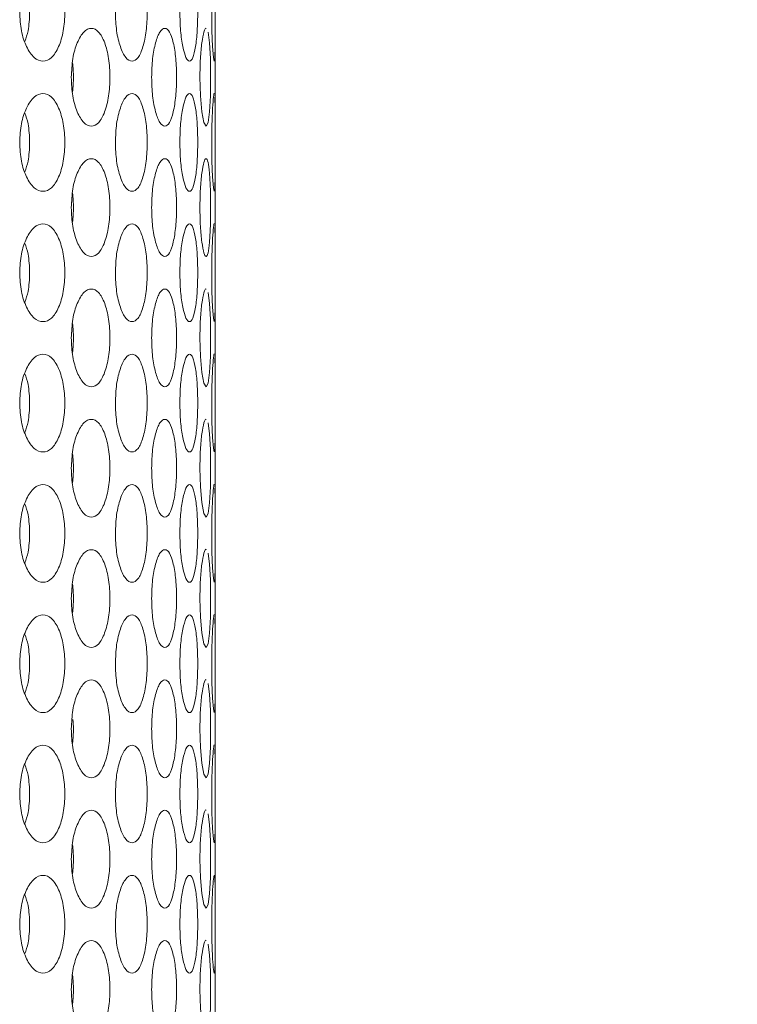
# Model space of a CAD drawing. Units: millimetres. Extents: x 25 to 2075, y 25 to 1460.
# Drawn here: x 769 to 791, y 807 to 837 of the extents above; entities that cross this region are included whole.
import ezdxf

# ---------------------------------------------------------------- set-up
doc = ezdxf.new("R2010")
doc.units = ezdxf.units.MM
doc.header["$LTSCALE"] = 5
doc.header["$PDSIZE"] = -1
doc.layers.add('DIMENSIONS', color=7, linetype='Continuous')
doc.styles.get("Standard").update_dxf_attribs({"font": 'CALIBRI.TTF'})
doc.dimstyles.new('ISO-25', dxfattribs={"dimscale": 6, "dimtxt": 2.5, "dimasz": 2.5, "dimexe": 1.25, "dimexo": 0.625, "dimtad": 1, "dimdec": 1, "dimzin": 1, "dimdsep": 46, "dimtxsty": 'STANDARD', "dimcen": 2.5, "dimadec": 0, "dimazin": 0, "dimtfac": 1, "dimtdec": 1, "dimtmove": 0, "dimatfit": 3, "dimfxl": 1, "dimarcsym": 0})

# ---------------------------------------------------------------- blocks, each defined once
blk = doc.blocks.new('_D_1')
at = {"layer": 'Defpoints', "color": 0}
for p in [(770.975, 983.618), (770.975, 514.618), (828.813, 514.618)]:
    blk.add_point(p, dxfattribs=at)
at = {"layer": 'DIMENSIONS', "color": 0, "lineweight": -2}
for p, q in [((774.725, 983.618), (836.313, 983.618)), ((828.813, 968.618), (828.813, 529.618)), ((774.725, 514.618), (836.313, 514.618))]:
    blk.add_line(p, q, dxfattribs=at)
at = {"layer": 'DIMENSIONS', "color": 0}
for points in [[(826.313, 968.618), (831.313, 968.618), (828.813, 983.618)], [(826.313, 529.618), (831.313, 529.618), (828.813, 514.618)]]:
    blk.add_solid(points, dxfattribs=at)
at = {"layer": 'DIMENSIONS', "color": 0, "insert": (804.71, 749.118), "char_height": 15, "attachment_point": 2, "rotation": 90}
blk.add_mtext('469.0(18.5")', dxfattribs=at)

msp = doc.modelspace()

# ---------------------------------------------------------------- linework, layer by layer
at = {"color": 7, "linetype": 'Continuous', "lineweight": 18}
msp.add_line((775.275, 525.368), (775.275, 972.868), dxfattribs=at)
at = {"color": 7, "linetype": 'Continuous', "lineweight": 18, "flags": 128}
for points in [[(775.167, 837.118), (775.174, 836.545), (775.195, 836.061), (775.221, 835.729), (775.245, 835.618), (775.262, 835.729), (775.271, 836.06), (775.274, 836.545), (775.275, 837.117), (775.274, 837.692), (775.271, 838.175), (775.262, 838.507), (775.262, 838.507)], [(774.804, 835.118), (774.819, 834.545), (774.864, 834.061), (774.926, 833.729), (774.993, 833.618), (775.053, 833.729), (775.097, 834.06), (775.125, 834.545), (775.133, 835.117), (775.125, 835.692), (775.097, 836.175), (775.053, 836.507), (775.053, 836.507)], [(775.167, 833.118), (775.174, 832.545), (775.195, 832.061), (775.221, 831.729), (775.245, 831.618), (775.262, 831.729), (775.271, 832.06), (775.274, 832.545), (775.275, 833.117), (775.274, 833.692), (775.271, 834.175), (775.262, 834.507), (775.262, 834.507)], [(775.167, 829.118), (775.174, 828.545), (775.195, 828.061), (775.221, 827.729), (775.245, 827.618), (775.262, 827.729), (775.271, 828.06), (775.274, 828.545), (775.275, 829.117), (775.274, 829.692), (775.271, 830.175), (775.262, 830.507), (775.262, 830.507)], [(774.804, 827.118), (774.819, 826.545), (774.864, 826.061), (774.926, 825.729), (774.993, 825.618), (775.053, 825.729), (775.097, 826.06), (775.125, 826.545), (775.133, 827.117), (775.125, 827.692), (775.097, 828.175), (775.053, 828.507), (775.053, 828.507)], [(775.167, 825.118), (775.174, 824.545), (775.195, 824.061), (775.221, 823.729), (775.245, 823.618), (775.262, 823.729), (775.271, 824.06), (775.274, 824.545), (775.275, 825.117), (775.274, 825.692), (775.271, 826.175), (775.262, 826.507), (775.262, 826.507)], [(774.804, 823.118), (774.819, 822.545), (774.864, 822.061), (774.926, 821.729), (774.993, 821.618), (775.053, 821.729), (775.097, 822.06), (775.125, 822.545), (775.133, 823.117), (775.125, 823.692), (775.097, 824.175), (775.053, 824.507), (775.053, 824.507)], [(775.167, 821.118), (775.174, 820.545), (775.195, 820.061), (775.221, 819.729), (775.245, 819.618), (775.262, 819.729), (775.271, 820.06), (775.274, 820.545), (775.275, 821.117), (775.274, 821.692), (775.271, 822.175), (775.262, 822.507), (775.262, 822.507)], [(774.804, 819.118), (774.819, 818.545), (774.864, 818.061), (774.926, 817.729), (774.993, 817.618), (775.053, 817.729), (775.097, 818.06), (775.125, 818.545), (775.133, 819.117), (775.125, 819.692), (775.097, 820.175), (775.053, 820.507), (775.053, 820.507)], [(775.167, 817.118), (775.174, 816.545), (775.195, 816.061), (775.221, 815.729), (775.245, 815.618), (775.262, 815.729), (775.271, 816.06), (775.274, 816.545), (775.275, 817.117), (775.274, 817.692), (775.271, 818.175), (775.262, 818.507), (775.262, 818.507)], [(774.804, 815.118), (774.819, 814.545), (774.864, 814.061), (774.926, 813.729), (774.993, 813.618), (775.053, 813.729), (775.097, 814.06), (775.125, 814.545), (775.133, 815.117), (775.125, 815.692), (775.097, 816.175), (775.053, 816.507), (775.053, 816.507)], [(775.167, 813.118), (775.174, 812.545), (775.195, 812.061), (775.221, 811.729), (775.245, 811.618), (775.262, 811.729), (775.271, 812.06), (775.274, 812.545), (775.275, 813.117), (775.274, 813.692), (775.271, 814.175), (775.262, 814.507), (775.262, 814.507)], [(774.804, 811.118), (774.819, 810.545), (774.864, 810.061), (774.926, 809.729), (774.993, 809.618), (775.053, 809.729), (775.097, 810.06), (775.125, 810.545), (775.133, 811.117), (775.125, 811.692), (775.097, 812.175), (775.053, 812.507), (775.053, 812.507)], [(774.804, 807.118), (774.819, 806.545), (774.864, 806.061), (774.926, 805.729), (774.993, 805.618), (775.053, 805.729), (775.097, 806.06), (775.125, 806.545), (775.133, 807.117), (775.125, 807.692), (775.097, 808.175), (775.053, 808.507), (775.053, 808.507)]]:
    msp.add_lwpolyline(points, dxfattribs=at)
at = {"color": 7, "linetype": 'Continuous', "lineweight": 18}
for points, knots in [([(769.27, 837.118), (769.279, 836.921), (769.299, 836.527), (769.473, 836.034), (769.707, 835.688), (769.985, 835.583), (770.256, 835.687), (770.476, 836.034), (770.626, 836.527), (770.671, 837.118), (770.626, 837.709), (770.476, 838.202), (770.256, 838.548), (769.985, 838.653), (769.707, 838.548), (769.473, 838.202), (769.3, 837.709), (769.28, 837.315), (769.27, 837.118)], [0, 0, 0, 0, 0.061819, 0.123928, 0.186931, 0.249949, 0.313176, 0.375994, 0.438246, 0.49997, 0.561953, 0.62395, 0.687018, 0.74999, 0.813236, 0.876019, 0.938063, 1, 1, 1, 1]), ([(772.208, 837.118), (772.215, 836.921), (772.229, 836.527), (772.355, 836.034), (772.523, 835.688), (772.721, 835.583), (772.911, 835.687), (773.062, 836.034), (773.165, 836.527), (773.196, 837.118), (773.165, 837.709), (773.062, 838.202), (772.911, 838.548), (772.721, 838.653), (772.523, 838.548), (772.355, 838.202), (772.23, 837.709), (772.215, 837.315), (772.208, 837.118)], [0, 0, 0, 0, 0.061819, 0.123928, 0.186931, 0.249949, 0.313176, 0.375994, 0.438246, 0.49997, 0.561953, 0.62395, 0.687018, 0.74999, 0.813236, 0.876019, 0.938063, 1, 1, 1, 1]), ([(774.188, 837.118), (774.192, 836.921), (774.2, 836.527), (774.276, 836.034), (774.374, 835.688), (774.487, 835.583), (774.592, 835.687), (774.673, 836.034), (774.726, 836.527), (774.742, 837.118), (774.726, 837.709), (774.673, 838.202), (774.592, 838.548), (774.487, 838.653), (774.374, 838.548), (774.276, 838.202), (774.201, 837.709), (774.192, 837.315), (774.188, 837.118)], [0, 0, 0, 0, 0.061819, 0.123928, 0.186931, 0.249949, 0.313176, 0.375994, 0.438246, 0.49997, 0.561953, 0.62395, 0.687018, 0.74999, 0.813236, 0.876019, 0.938063, 1, 1, 1, 1]), ([(769.43, 836.217), (769.466, 836.322), (769.554, 836.583), (769.582, 837.118), (769.554, 837.653), (769.466, 837.914), (769.431, 838.019)], [0, 0, 0, 0, 0.202092, 0.499828, 0.798813, 1, 1, 1, 1]), ([(770.855, 835.118), (770.864, 834.921), (770.88, 834.527), (771.03, 834.034), (771.232, 833.688), (771.471, 833.583), (771.702, 833.687), (771.888, 834.034), (772.015, 834.527), (772.053, 835.118), (772.015, 835.709), (771.888, 836.202), (771.702, 836.548), (771.471, 836.653), (771.232, 836.548), (771.031, 836.202), (770.881, 835.709), (770.864, 835.315), (770.855, 835.118)], [0, 0, 0, 0, 0.061819, 0.123928, 0.18693, 0.249948, 0.313175, 0.375995, 0.438244, 0.499969, 0.561952, 0.623949, 0.687018, 0.74999, 0.813236, 0.876019, 0.938063, 1, 1, 1, 1]), ([(773.321, 835.118), (773.326, 834.921), (773.338, 834.527), (773.438, 834.034), (773.572, 833.688), (773.728, 833.583), (773.875, 833.687), (773.992, 834.034), (774.07, 834.527), (774.094, 835.118), (774.071, 835.709), (773.992, 836.202), (773.876, 836.548), (773.728, 836.653), (773.572, 836.548), (773.439, 836.202), (773.338, 835.709), (773.327, 835.315), (773.321, 835.118)], [0, 0, 0, 0, 0.061819, 0.123928, 0.18693, 0.249948, 0.313175, 0.375995, 0.438244, 0.499969, 0.561952, 0.623949, 0.687018, 0.74999, 0.813236, 0.876019, 0.938063, 1, 1, 1, 1]), ([(774.993, 836.618), (774.993, 836.618), (774.973, 836.655), (774.924, 836.531), (774.862, 836.206), (774.813, 835.708), (774.807, 835.314), (774.804, 835.118)], [0, 0, 0, 0, 0.00082, 0.253586, 0.504503, 0.752467, 1, 1, 1, 1]), ([(770.891, 834.67), (770.906, 834.819), (770.936, 835.116), (770.906, 835.413), (770.891, 835.562)], [0, 0, 0, 0, 0.501707, 1, 1, 1, 1]), ([(769.27, 833.118), (769.279, 832.921), (769.299, 832.527), (769.473, 832.034), (769.707, 831.688), (769.985, 831.583), (770.256, 831.687), (770.476, 832.034), (770.626, 832.527), (770.671, 833.118), (770.626, 833.709), (770.476, 834.202), (770.256, 834.548), (769.985, 834.653), (769.707, 834.548), (769.473, 834.202), (769.3, 833.709), (769.28, 833.315), (769.27, 833.118)], [0, 0, 0, 0, 0.061822, 0.123929, 0.186932, 0.24995, 0.313178, 0.375997, 0.438247, 0.499971, 0.561957, 0.623951, 0.687021, 0.749993, 0.813239, 0.876022, 0.938066, 1, 1, 1, 1]), ([(772.208, 833.118), (772.215, 832.921), (772.229, 832.527), (772.355, 832.034), (772.523, 831.688), (772.721, 831.583), (772.911, 831.687), (773.062, 832.034), (773.165, 832.527), (773.196, 833.118), (773.165, 833.709), (773.062, 834.202), (772.911, 834.548), (772.721, 834.653), (772.523, 834.548), (772.355, 834.202), (772.23, 833.709), (772.215, 833.315), (772.208, 833.118)], [0, 0, 0, 0, 0.061822, 0.123929, 0.186932, 0.24995, 0.313178, 0.375997, 0.438247, 0.499971, 0.561957, 0.623952, 0.687021, 0.749993, 0.813239, 0.876022, 0.938066, 1, 1, 1, 1]), ([(774.188, 833.118), (774.192, 832.921), (774.2, 832.527), (774.276, 832.034), (774.374, 831.688), (774.487, 831.583), (774.592, 831.687), (774.673, 832.034), (774.726, 832.527), (774.742, 833.118), (774.726, 833.709), (774.673, 834.202), (774.592, 834.548), (774.487, 834.653), (774.374, 834.548), (774.276, 834.202), (774.201, 833.709), (774.192, 833.315), (774.188, 833.118)], [0, 0, 0, 0, 0.061822, 0.123929, 0.186932, 0.24995, 0.313178, 0.375998, 0.438247, 0.499971, 0.561957, 0.623952, 0.687021, 0.749993, 0.813239, 0.876022, 0.938066, 1, 1, 1, 1]), ([(775.245, 834.618), (775.245, 834.618), (775.239, 834.655), (775.221, 834.531), (775.194, 834.206), (775.171, 833.708), (775.169, 833.314), (775.167, 833.118)], [0, 0, 0, 0, 0.000821, 0.25359, 0.504509, 0.752476, 1, 1, 1, 1]), ([(769.43, 832.217), (769.466, 832.322), (769.554, 832.583), (769.582, 833.118), (769.554, 833.653), (769.466, 833.914), (769.431, 834.019)], [0, 0, 0, 0, 0.202082, 0.49982, 0.798824, 1, 1, 1, 1]), ([(770.855, 831.118), (770.864, 830.921), (770.88, 830.527), (771.03, 830.034), (771.232, 829.688), (771.471, 829.583), (771.702, 829.687), (771.888, 830.034), (772.015, 830.527), (772.053, 831.118), (772.015, 831.709), (771.888, 832.202), (771.702, 832.548), (771.471, 832.653), (771.232, 832.548), (771.031, 832.202), (770.881, 831.709), (770.864, 831.315), (770.855, 831.118)], [0, 0, 0, 0, 0.061822, 0.123929, 0.186932, 0.24995, 0.313178, 0.375997, 0.438246, 0.499971, 0.561957, 0.623954, 0.687021, 0.749993, 0.813239, 0.876022, 0.938067, 1, 1, 1, 1]), ([(773.321, 831.118), (773.326, 830.921), (773.338, 830.527), (773.438, 830.034), (773.572, 829.688), (773.728, 829.583), (773.875, 829.687), (773.992, 830.034), (774.07, 830.527), (774.094, 831.118), (774.071, 831.709), (773.992, 832.202), (773.876, 832.548), (773.728, 832.653), (773.572, 832.548), (773.439, 832.202), (773.338, 831.709), (773.327, 831.315), (773.321, 831.118)], [0, 0, 0, 0, 0.061822, 0.123929, 0.186932, 0.24995, 0.313177, 0.375997, 0.438246, 0.499971, 0.561957, 0.623954, 0.687021, 0.749993, 0.813239, 0.876022, 0.938066, 1, 1, 1, 1]), ([(774.804, 831.118), (774.807, 830.921), (774.813, 830.527), (774.862, 830.034), (774.925, 829.688), (774.994, 829.583), (775.055, 829.687), (775.1, 830.034), (775.128, 830.527), (775.136, 831.118), (775.128, 831.709), (775.1, 832.202), (775.055, 832.548), (774.994, 832.653), (774.925, 832.548), (774.862, 832.202), (774.813, 831.709), (774.807, 831.315), (774.804, 831.118)], [0, 0, 0, 0, 0.061822, 0.123929, 0.186932, 0.24995, 0.313178, 0.375997, 0.438246, 0.499971, 0.561957, 0.623954, 0.687021, 0.749993, 0.813239, 0.876022, 0.938066, 1, 1, 1, 1]), ([(770.891, 830.67), (770.906, 830.819), (770.936, 831.116), (770.906, 831.413), (770.891, 831.562)], [0, 0, 0, 0, 0.501707, 1, 1, 1, 1]), ([(769.27, 829.118), (769.279, 828.921), (769.299, 828.527), (769.473, 828.034), (769.707, 827.688), (769.985, 827.583), (770.256, 827.687), (770.476, 828.034), (770.626, 828.527), (770.671, 829.118), (770.626, 829.709), (770.476, 830.202), (770.256, 830.548), (769.985, 830.653), (769.707, 830.548), (769.473, 830.202), (769.3, 829.709), (769.28, 829.315), (769.27, 829.118)], [0, 0, 0, 0, 0.061822, 0.123929, 0.186932, 0.24995, 0.313177, 0.375996, 0.438246, 0.499973, 0.561956, 0.623953, 0.687021, 0.749992, 0.813237, 0.876022, 0.938067, 1, 1, 1, 1]), ([(772.208, 829.118), (772.215, 828.921), (772.229, 828.527), (772.355, 828.034), (772.523, 827.688), (772.721, 827.583), (772.911, 827.687), (773.062, 828.034), (773.165, 828.527), (773.196, 829.118), (773.165, 829.709), (773.062, 830.202), (772.911, 830.548), (772.721, 830.653), (772.523, 830.548), (772.355, 830.202), (772.23, 829.709), (772.215, 829.315), (772.208, 829.118)], [0, 0, 0, 0, 0.061822, 0.123928, 0.186932, 0.24995, 0.313177, 0.375997, 0.438246, 0.499973, 0.561956, 0.623953, 0.68702, 0.749992, 0.813238, 0.876022, 0.938067, 1, 1, 1, 1]), ([(774.188, 829.118), (774.192, 828.921), (774.2, 828.527), (774.276, 828.034), (774.374, 827.688), (774.487, 827.583), (774.592, 827.687), (774.673, 828.034), (774.726, 828.527), (774.742, 829.118), (774.726, 829.709), (774.673, 830.202), (774.592, 830.548), (774.487, 830.653), (774.374, 830.548), (774.276, 830.202), (774.201, 829.709), (774.192, 829.315), (774.188, 829.118)], [0, 0, 0, 0, 0.061822, 0.123929, 0.186932, 0.24995, 0.313177, 0.375997, 0.438246, 0.499973, 0.561956, 0.623953, 0.687021, 0.749992, 0.813238, 0.876022, 0.938067, 1, 1, 1, 1]), ([(775.245, 830.618), (775.245, 830.618), (775.239, 830.655), (775.221, 830.531), (775.194, 830.206), (775.171, 829.708), (775.169, 829.314), (775.167, 829.118)], [0, 0, 0, 0, 0.000821, 0.253586, 0.504512, 0.752477, 1, 1, 1, 1]), ([(769.43, 828.217), (769.466, 828.322), (769.554, 828.583), (769.582, 829.118), (769.554, 829.653), (769.466, 829.914), (769.431, 830.019)], [0, 0, 0, 0, 0.202082, 0.499835, 0.798824, 1, 1, 1, 1]), ([(770.855, 827.118), (770.864, 826.921), (770.88, 826.527), (771.03, 826.034), (771.232, 825.688), (771.471, 825.583), (771.702, 825.687), (771.888, 826.034), (772.015, 826.527), (772.053, 827.118), (772.015, 827.709), (771.888, 828.202), (771.702, 828.548), (771.471, 828.653), (771.232, 828.548), (771.031, 828.202), (770.881, 827.709), (770.864, 827.315), (770.855, 827.118)], [0, 0, 0, 0, 0.061822, 0.123929, 0.186932, 0.24995, 0.313178, 0.375996, 0.438245, 0.499972, 0.561955, 0.623952, 0.687019, 0.749992, 0.813238, 0.876022, 0.938067, 1, 1, 1, 1]), ([(773.321, 827.118), (773.326, 826.921), (773.338, 826.527), (773.438, 826.034), (773.572, 825.688), (773.728, 825.583), (773.875, 825.687), (773.992, 826.034), (774.07, 826.527), (774.094, 827.118), (774.071, 827.709), (773.992, 828.202), (773.876, 828.548), (773.728, 828.653), (773.572, 828.548), (773.439, 828.202), (773.338, 827.709), (773.327, 827.315), (773.321, 827.118)], [0, 0, 0, 0, 0.061822, 0.123929, 0.186932, 0.24995, 0.313178, 0.375996, 0.438245, 0.499972, 0.561955, 0.623952, 0.687019, 0.749992, 0.813238, 0.876022, 0.938067, 1, 1, 1, 1]), ([(774.993, 828.618), (774.993, 828.618), (774.973, 828.655), (774.924, 828.531), (774.862, 828.206), (774.813, 827.708), (774.807, 827.314), (774.804, 827.118)], [0, 0, 0, 0, 0.00082, 0.253588, 0.504512, 0.752478, 1, 1, 1, 1]), ([(770.891, 826.67), (770.906, 826.819), (770.936, 827.116), (770.906, 827.413), (770.891, 827.562)], [0, 0, 0, 0, 0.501707, 1, 1, 1, 1]), ([(775.245, 826.618), (775.245, 826.618), (775.239, 826.655), (775.221, 826.531), (775.194, 826.206), (775.171, 825.708), (775.169, 825.314), (775.167, 825.118)], [0, 0, 0, 0, 0.000821, 0.253587, 0.504504, 0.752479, 1, 1, 1, 1]), ([(769.27, 825.118), (769.279, 824.921), (769.299, 824.527), (769.473, 824.034), (769.707, 823.688), (769.985, 823.583), (770.256, 823.687), (770.476, 824.034), (770.626, 824.527), (770.671, 825.118), (770.626, 825.709), (770.476, 826.202), (770.256, 826.548), (769.985, 826.653), (769.707, 826.548), (769.473, 826.202), (769.3, 825.709), (769.28, 825.315), (769.27, 825.118)], [0, 0, 0, 0, 0.061819, 0.123928, 0.186932, 0.249949, 0.313177, 0.375994, 0.438246, 0.49997, 0.561953, 0.62395, 0.687018, 0.749991, 0.813236, 0.87602, 0.938067, 1, 1, 1, 1]), ([(772.208, 825.118), (772.215, 824.921), (772.229, 824.527), (772.355, 824.034), (772.523, 823.688), (772.721, 823.583), (772.911, 823.687), (773.062, 824.034), (773.165, 824.527), (773.196, 825.118), (773.165, 825.709), (773.062, 826.202), (772.911, 826.548), (772.721, 826.653), (772.523, 826.548), (772.355, 826.202), (772.23, 825.709), (772.215, 825.315), (772.208, 825.118)], [0, 0, 0, 0, 0.061819, 0.123928, 0.186931, 0.249949, 0.313176, 0.375994, 0.438246, 0.49997, 0.561953, 0.62395, 0.687018, 0.74999, 0.813236, 0.87602, 0.938067, 1, 1, 1, 1]), ([(774.188, 825.118), (774.192, 824.921), (774.2, 824.527), (774.276, 824.034), (774.374, 823.688), (774.487, 823.583), (774.592, 823.687), (774.673, 824.034), (774.726, 824.527), (774.742, 825.118), (774.726, 825.709), (774.673, 826.202), (774.592, 826.548), (774.487, 826.653), (774.374, 826.548), (774.276, 826.202), (774.201, 825.709), (774.192, 825.315), (774.188, 825.118)], [0, 0, 0, 0, 0.061819, 0.123928, 0.186932, 0.249949, 0.313176, 0.375995, 0.438246, 0.499971, 0.561954, 0.623951, 0.687018, 0.74999, 0.813237, 0.876019, 0.938067, 1, 1, 1, 1]), ([(769.43, 824.217), (769.466, 824.322), (769.554, 824.583), (769.582, 825.118), (769.554, 825.653), (769.466, 825.914), (769.431, 826.019)], [0, 0, 0, 0, 0.202095, 0.499834, 0.798823, 1, 1, 1, 1]), ([(770.855, 823.118), (770.864, 822.921), (770.88, 822.527), (771.03, 822.034), (771.232, 821.688), (771.471, 821.583), (771.702, 821.687), (771.888, 822.034), (772.015, 822.527), (772.053, 823.118), (772.015, 823.709), (771.888, 824.202), (771.702, 824.548), (771.471, 824.653), (771.232, 824.548), (771.031, 824.202), (770.881, 823.709), (770.864, 823.315), (770.855, 823.118)], [0, 0, 0, 0, 0.061819, 0.123928, 0.186931, 0.249949, 0.313176, 0.375994, 0.438246, 0.49997, 0.561953, 0.62395, 0.687018, 0.74999, 0.813236, 0.876019, 0.938063, 1, 1, 1, 1]), ([(773.321, 823.118), (773.326, 822.921), (773.338, 822.527), (773.438, 822.034), (773.572, 821.688), (773.728, 821.583), (773.875, 821.687), (773.992, 822.034), (774.07, 822.527), (774.094, 823.118), (774.071, 823.709), (773.992, 824.202), (773.876, 824.548), (773.728, 824.653), (773.572, 824.548), (773.439, 824.202), (773.338, 823.709), (773.327, 823.315), (773.321, 823.118)], [0, 0, 0, 0, 0.061819, 0.123928, 0.186931, 0.249949, 0.313176, 0.375994, 0.438246, 0.49997, 0.561953, 0.62395, 0.687017, 0.74999, 0.813236, 0.876019, 0.938063, 1, 1, 1, 1]), ([(774.993, 824.618), (774.993, 824.618), (774.973, 824.655), (774.924, 824.531), (774.862, 824.206), (774.813, 823.708), (774.807, 823.314), (774.804, 823.118)], [0, 0, 0, 0, 0.00082, 0.253586, 0.504503, 0.752467, 1, 1, 1, 1]), ([(770.891, 822.67), (770.906, 822.819), (770.936, 823.116), (770.906, 823.413), (770.891, 823.562)], [0, 0, 0, 0, 0.501707, 1, 1, 1, 1]), ([(769.27, 821.118), (769.279, 820.921), (769.299, 820.527), (769.473, 820.034), (769.707, 819.688), (769.985, 819.583), (770.256, 819.687), (770.476, 820.034), (770.626, 820.527), (770.671, 821.118), (770.626, 821.709), (770.476, 822.202), (770.256, 822.548), (769.985, 822.653), (769.707, 822.548), (769.473, 822.202), (769.3, 821.709), (769.28, 821.315), (769.27, 821.118)], [0, 0, 0, 0, 0.061819, 0.123928, 0.18693, 0.249947, 0.313175, 0.375993, 0.438245, 0.499969, 0.561952, 0.623949, 0.687018, 0.74999, 0.813236, 0.876019, 0.938063, 1, 1, 1, 1]), ([(772.208, 821.118), (772.215, 820.921), (772.229, 820.527), (772.355, 820.034), (772.523, 819.688), (772.721, 819.583), (772.911, 819.687), (773.062, 820.034), (773.165, 820.527), (773.196, 821.118), (773.165, 821.709), (773.062, 822.202), (772.911, 822.548), (772.721, 822.653), (772.523, 822.548), (772.355, 822.202), (772.23, 821.709), (772.215, 821.315), (772.208, 821.118)], [0, 0, 0, 0, 0.061819, 0.123928, 0.18693, 0.249948, 0.313175, 0.375993, 0.438245, 0.499969, 0.561952, 0.623949, 0.687018, 0.74999, 0.813236, 0.876019, 0.938063, 1, 1, 1, 1]), ([(774.188, 821.118), (774.192, 820.921), (774.2, 820.527), (774.276, 820.034), (774.374, 819.688), (774.487, 819.583), (774.592, 819.687), (774.673, 820.034), (774.726, 820.527), (774.742, 821.118), (774.726, 821.709), (774.673, 822.202), (774.592, 822.548), (774.487, 822.653), (774.374, 822.548), (774.276, 822.202), (774.201, 821.709), (774.192, 821.315), (774.188, 821.118)], [0, 0, 0, 0, 0.061819, 0.123928, 0.18693, 0.249948, 0.313175, 0.375993, 0.438245, 0.499969, 0.561952, 0.623949, 0.687018, 0.74999, 0.813236, 0.876019, 0.938063, 1, 1, 1, 1]), ([(775.245, 822.618), (775.245, 822.618), (775.239, 822.655), (775.221, 822.531), (775.194, 822.206), (775.171, 821.708), (775.169, 821.314), (775.167, 821.118)], [0, 0, 0, 0, 0.000821, 0.253586, 0.504503, 0.752467, 1, 1, 1, 1]), ([(769.43, 820.217), (769.466, 820.322), (769.554, 820.583), (769.582, 821.118), (769.554, 821.653), (769.466, 821.914), (769.431, 822.019)], [0, 0, 0, 0, 0.202092, 0.499828, 0.798813, 1, 1, 1, 1]), ([(770.855, 819.118), (770.864, 818.921), (770.88, 818.527), (771.03, 818.034), (771.232, 817.688), (771.471, 817.583), (771.702, 817.687), (771.888, 818.034), (772.015, 818.527), (772.053, 819.118), (772.015, 819.709), (771.888, 820.202), (771.702, 820.548), (771.471, 820.653), (771.232, 820.548), (771.031, 820.202), (770.881, 819.709), (770.864, 819.315), (770.855, 819.118)], [0, 0, 0, 0, 0.061822, 0.123929, 0.186932, 0.24995, 0.313178, 0.375997, 0.438247, 0.499971, 0.561957, 0.623952, 0.687021, 0.749993, 0.813239, 0.876022, 0.938066, 1, 1, 1, 1]), ([(773.321, 819.118), (773.326, 818.921), (773.338, 818.527), (773.438, 818.034), (773.572, 817.688), (773.728, 817.583), (773.875, 817.687), (773.992, 818.034), (774.07, 818.527), (774.094, 819.118), (774.071, 819.709), (773.992, 820.202), (773.876, 820.548), (773.728, 820.653), (773.572, 820.548), (773.439, 820.202), (773.338, 819.709), (773.327, 819.315), (773.321, 819.118)], [0, 0, 0, 0, 0.061822, 0.123929, 0.186932, 0.24995, 0.313178, 0.375997, 0.438247, 0.499971, 0.561957, 0.623952, 0.687021, 0.749993, 0.813239, 0.876022, 0.938066, 1, 1, 1, 1]), ([(774.993, 820.618), (774.993, 820.618), (774.973, 820.655), (774.924, 820.531), (774.862, 820.206), (774.813, 819.708), (774.807, 819.314), (774.804, 819.118)], [0, 0, 0, 0, 0.00082, 0.253589, 0.504509, 0.752476, 1, 1, 1, 1]), ([(770.891, 818.67), (770.906, 818.819), (770.936, 819.116), (770.906, 819.413), (770.891, 819.562)], [0, 0, 0, 0, 0.501707, 1, 1, 1, 1]), ([(769.27, 817.118), (769.279, 816.921), (769.299, 816.527), (769.473, 816.034), (769.707, 815.688), (769.985, 815.583), (770.256, 815.687), (770.476, 816.034), (770.626, 816.527), (770.671, 817.118), (770.626, 817.709), (770.476, 818.202), (770.256, 818.548), (769.985, 818.653), (769.707, 818.548), (769.473, 818.202), (769.3, 817.709), (769.28, 817.315), (769.27, 817.118)], [0, 0, 0, 0, 0.061822, 0.123929, 0.186932, 0.24995, 0.313178, 0.375997, 0.438246, 0.49997, 0.561956, 0.623953, 0.687021, 0.749993, 0.813239, 0.876022, 0.938067, 1, 1, 1, 1]), ([(772.208, 817.118), (772.215, 816.921), (772.229, 816.527), (772.355, 816.034), (772.523, 815.688), (772.721, 815.583), (772.911, 815.687), (773.062, 816.034), (773.165, 816.527), (773.196, 817.118), (773.165, 817.709), (773.062, 818.202), (772.911, 818.548), (772.721, 818.653), (772.523, 818.548), (772.355, 818.202), (772.23, 817.709), (772.215, 817.315), (772.208, 817.118)], [0, 0, 0, 0, 0.061822, 0.123929, 0.186932, 0.24995, 0.313177, 0.375997, 0.438246, 0.49997, 0.561957, 0.623954, 0.687021, 0.749993, 0.813239, 0.876022, 0.938067, 1, 1, 1, 1]), ([(774.188, 817.118), (774.192, 816.921), (774.2, 816.527), (774.276, 816.034), (774.374, 815.688), (774.487, 815.583), (774.592, 815.687), (774.673, 816.034), (774.726, 816.527), (774.742, 817.118), (774.726, 817.709), (774.673, 818.202), (774.592, 818.548), (774.487, 818.653), (774.374, 818.548), (774.276, 818.202), (774.201, 817.709), (774.192, 817.315), (774.188, 817.118)], [0, 0, 0, 0, 0.061822, 0.123929, 0.186932, 0.24995, 0.313178, 0.375997, 0.438247, 0.499971, 0.561957, 0.623954, 0.687021, 0.749993, 0.813239, 0.876022, 0.938067, 1, 1, 1, 1]), ([(775.245, 818.618), (775.245, 818.618), (775.239, 818.655), (775.221, 818.531), (775.194, 818.206), (775.171, 817.708), (775.169, 817.314), (775.167, 817.118)], [0, 0, 0, 0, 0.000821, 0.25359, 0.504509, 0.752476, 1, 1, 1, 1]), ([(769.43, 816.217), (769.466, 816.322), (769.554, 816.583), (769.582, 817.118), (769.554, 817.653), (769.466, 817.914), (769.431, 818.019)], [0, 0, 0, 0, 0.202082, 0.49982, 0.798824, 1, 1, 1, 1]), ([(774.993, 816.618), (774.993, 816.618), (774.973, 816.655), (774.924, 816.531), (774.862, 816.206), (774.813, 815.708), (774.807, 815.314), (774.804, 815.118)], [0, 0, 0, 0, 0.00082, 0.253586, 0.504511, 0.752477, 1, 1, 1, 1]), ([(770.855, 815.118), (770.864, 814.921), (770.88, 814.527), (771.03, 814.034), (771.232, 813.688), (771.471, 813.583), (771.702, 813.687), (771.888, 814.034), (772.015, 814.527), (772.053, 815.118), (772.015, 815.709), (771.888, 816.202), (771.702, 816.548), (771.471, 816.653), (771.232, 816.548), (771.031, 816.202), (770.881, 815.709), (770.864, 815.315), (770.855, 815.118)], [0, 0, 0, 0, 0.061822, 0.123929, 0.186932, 0.24995, 0.313177, 0.375997, 0.438246, 0.49997, 0.561956, 0.623953, 0.68702, 0.749992, 0.813238, 0.876022, 0.938067, 1, 1, 1, 1]), ([(773.321, 815.118), (773.326, 814.921), (773.338, 814.527), (773.438, 814.034), (773.572, 813.688), (773.728, 813.583), (773.875, 813.687), (773.992, 814.034), (774.07, 814.527), (774.094, 815.118), (774.071, 815.709), (773.992, 816.202), (773.876, 816.548), (773.728, 816.653), (773.572, 816.548), (773.439, 816.202), (773.338, 815.709), (773.327, 815.315), (773.321, 815.118)], [0, 0, 0, 0, 0.061822, 0.123929, 0.186931, 0.24995, 0.313177, 0.375997, 0.438246, 0.49997, 0.561956, 0.623953, 0.68702, 0.749992, 0.813238, 0.876022, 0.938067, 1, 1, 1, 1]), ([(770.891, 814.67), (770.907, 814.819), (770.934, 815.064), (770.911, 815.309), (770.902, 815.405)], [0, 0, 0, 0, 0.608889, 1, 1, 1, 1]), ([(769.27, 813.118), (769.279, 812.921), (769.299, 812.527), (769.473, 812.034), (769.707, 811.688), (769.985, 811.583), (770.256, 811.687), (770.476, 812.034), (770.626, 812.527), (770.671, 813.118), (770.626, 813.709), (770.476, 814.202), (770.256, 814.548), (769.985, 814.653), (769.707, 814.548), (769.473, 814.202), (769.3, 813.709), (769.28, 813.315), (769.27, 813.118)], [0, 0, 0, 0, 0.061822, 0.123928, 0.186932, 0.249949, 0.313177, 0.375996, 0.438245, 0.499972, 0.561955, 0.623952, 0.68702, 0.749992, 0.813238, 0.876022, 0.938067, 1, 1, 1, 1]), ([(772.208, 813.118), (772.215, 812.921), (772.229, 812.527), (772.355, 812.034), (772.523, 811.688), (772.721, 811.583), (772.911, 811.687), (773.062, 812.034), (773.165, 812.527), (773.196, 813.118), (773.165, 813.709), (773.062, 814.202), (772.911, 814.548), (772.721, 814.653), (772.523, 814.548), (772.355, 814.202), (772.23, 813.709), (772.215, 813.315), (772.208, 813.118)], [0, 0, 0, 0, 0.061822, 0.123928, 0.186931, 0.249949, 0.313177, 0.375996, 0.438245, 0.499972, 0.561955, 0.623952, 0.68702, 0.749992, 0.813238, 0.876023, 0.938067, 1, 1, 1, 1]), ([(774.188, 813.118), (774.192, 812.921), (774.2, 812.527), (774.276, 812.034), (774.374, 811.688), (774.487, 811.583), (774.592, 811.687), (774.673, 812.034), (774.726, 812.527), (774.742, 813.118), (774.726, 813.709), (774.673, 814.202), (774.592, 814.548), (774.487, 814.653), (774.374, 814.548), (774.276, 814.202), (774.201, 813.709), (774.192, 813.315), (774.188, 813.118)], [0, 0, 0, 0, 0.061822, 0.123928, 0.186932, 0.24995, 0.313177, 0.375996, 0.438246, 0.499973, 0.561955, 0.623952, 0.68702, 0.749992, 0.813238, 0.876022, 0.938067, 1, 1, 1, 1]), ([(775.245, 814.618), (775.245, 814.618), (775.239, 814.658), (775.221, 814.53), (775.194, 814.207), (775.171, 813.708), (775.169, 813.314), (775.167, 813.118)], [0, 0, 0, 0, 0.000823, 0.25359, 0.504514, 0.752478, 1, 1, 1, 1]), ([(769.43, 812.217), (769.466, 812.322), (769.554, 812.583), (769.582, 813.118), (769.554, 813.653), (769.466, 813.914), (769.431, 814.019)], [0, 0, 0, 0, 0.202082, 0.499835, 0.798824, 1, 1, 1, 1]), ([(770.855, 811.118), (770.864, 810.921), (770.88, 810.527), (771.03, 810.034), (771.232, 809.688), (771.471, 809.583), (771.702, 809.687), (771.888, 810.034), (772.015, 810.527), (772.053, 811.118), (772.015, 811.709), (771.888, 812.202), (771.702, 812.548), (771.471, 812.653), (771.232, 812.548), (771.031, 812.202), (770.881, 811.709), (770.864, 811.315), (770.855, 811.118)], [0, 0, 0, 0, 0.061822, 0.123929, 0.186932, 0.24995, 0.313177, 0.375995, 0.438244, 0.499971, 0.561954, 0.623951, 0.687019, 0.749991, 0.813238, 0.876022, 0.938067, 1, 1, 1, 1]), ([(773.321, 811.118), (773.326, 810.921), (773.338, 810.527), (773.438, 810.034), (773.572, 809.688), (773.728, 809.583), (773.875, 809.687), (773.992, 810.034), (774.07, 810.527), (774.094, 811.118), (774.071, 811.709), (773.992, 812.202), (773.876, 812.548), (773.728, 812.653), (773.572, 812.548), (773.439, 812.202), (773.338, 811.709), (773.327, 811.315), (773.321, 811.118)], [0, 0, 0, 0, 0.061822, 0.123929, 0.186932, 0.249949, 0.313177, 0.375995, 0.438244, 0.499971, 0.561954, 0.623951, 0.687019, 0.749991, 0.813237, 0.876022, 0.938066, 1, 1, 1, 1]), ([(774.993, 812.618), (774.993, 812.618), (774.973, 812.655), (774.924, 812.531), (774.862, 812.206), (774.813, 811.708), (774.807, 811.314), (774.804, 811.118)], [0, 0, 0, 0, 0.00082, 0.253588, 0.504512, 0.752478, 1, 1, 1, 1]), ([(770.891, 810.67), (770.906, 810.819), (770.936, 811.116), (770.906, 811.413), (770.891, 811.562)], [0, 0, 0, 0, 0.501707, 1, 1, 1, 1]), ([(769.27, 809.118), (769.279, 808.921), (769.299, 808.527), (769.473, 808.034), (769.707, 807.688), (769.985, 807.583), (770.256, 807.687), (770.476, 808.034), (770.626, 808.527), (770.671, 809.118), (770.626, 809.709), (770.476, 810.202), (770.256, 810.548), (769.985, 810.653), (769.707, 810.548), (769.473, 810.202), (769.3, 809.709), (769.28, 809.315), (769.27, 809.118)], [0, 0, 0, 0, 0.061819, 0.123928, 0.186931, 0.249949, 0.313176, 0.375994, 0.438246, 0.49997, 0.561953, 0.62395, 0.687018, 0.74999, 0.813236, 0.876019, 0.938063, 1, 1, 1, 1]), ([(772.208, 809.118), (772.215, 808.921), (772.229, 808.527), (772.355, 808.034), (772.523, 807.688), (772.721, 807.583), (772.911, 807.687), (773.062, 808.034), (773.165, 808.527), (773.196, 809.118), (773.165, 809.709), (773.062, 810.202), (772.911, 810.548), (772.721, 810.653), (772.523, 810.548), (772.355, 810.202), (772.23, 809.709), (772.215, 809.315), (772.208, 809.118)], [0, 0, 0, 0, 0.061819, 0.123928, 0.186931, 0.249949, 0.313176, 0.375994, 0.438246, 0.49997, 0.561953, 0.62395, 0.687018, 0.74999, 0.813236, 0.876019, 0.938063, 1, 1, 1, 1]), ([(774.188, 809.118), (774.192, 808.921), (774.2, 808.527), (774.276, 808.034), (774.374, 807.688), (774.487, 807.583), (774.592, 807.687), (774.673, 808.034), (774.726, 808.527), (774.742, 809.118), (774.726, 809.709), (774.673, 810.202), (774.592, 810.548), (774.487, 810.653), (774.374, 810.548), (774.276, 810.202), (774.201, 809.709), (774.192, 809.315), (774.188, 809.118)], [0, 0, 0, 0, 0.061819, 0.123928, 0.186931, 0.249949, 0.313176, 0.375994, 0.438246, 0.49997, 0.561953, 0.62395, 0.687018, 0.74999, 0.813236, 0.876019, 0.938063, 1, 1, 1, 1]), ([(775.167, 809.118), (775.169, 808.921), (775.171, 808.527), (775.194, 808.034), (775.221, 807.688), (775.246, 807.583), (775.264, 807.687), (775.272, 808.034), (775.275, 808.527), (775.275, 809.118), (775.275, 809.709), (775.272, 810.202), (775.264, 810.548), (775.246, 810.653), (775.221, 810.548), (775.194, 810.202), (775.171, 809.709), (775.169, 809.315), (775.167, 809.118)], [0, 0, 0, 0, 0.061819, 0.123928, 0.186931, 0.249949, 0.313176, 0.375994, 0.438246, 0.49997, 0.561953, 0.62395, 0.687018, 0.74999, 0.813236, 0.876019, 0.938063, 1, 1, 1, 1]), ([(769.43, 808.217), (769.466, 808.322), (769.554, 808.583), (769.582, 809.118), (769.554, 809.653), (769.466, 809.914), (769.431, 810.019)], [0, 0, 0, 0, 0.202095, 0.499834, 0.798823, 1, 1, 1, 1]), ([(770.855, 807.118), (770.864, 806.921), (770.88, 806.527), (771.03, 806.034), (771.232, 805.688), (771.471, 805.583), (771.702, 805.687), (771.888, 806.034), (772.015, 806.527), (772.053, 807.118), (772.015, 807.709), (771.888, 808.202), (771.702, 808.548), (771.471, 808.653), (771.232, 808.548), (771.031, 808.202), (770.881, 807.709), (770.864, 807.315), (770.855, 807.118)], [0, 0, 0, 0, 0.061819, 0.123928, 0.18693, 0.249948, 0.313176, 0.375993, 0.438245, 0.49997, 0.561953, 0.62395, 0.687017, 0.74999, 0.813236, 0.876019, 0.938063, 1, 1, 1, 1]), ([(773.321, 807.118), (773.326, 806.921), (773.338, 806.527), (773.438, 806.034), (773.572, 805.688), (773.728, 805.583), (773.875, 805.687), (773.992, 806.034), (774.07, 806.527), (774.094, 807.118), (774.071, 807.709), (773.992, 808.202), (773.876, 808.548), (773.728, 808.653), (773.572, 808.548), (773.439, 808.202), (773.338, 807.709), (773.327, 807.315), (773.321, 807.118)], [0, 0, 0, 0, 0.061819, 0.123929, 0.18693, 0.249948, 0.313175, 0.375993, 0.438245, 0.49997, 0.561953, 0.62395, 0.687017, 0.74999, 0.813236, 0.876019, 0.938063, 1, 1, 1, 1]), ([(774.993, 808.618), (774.993, 808.618), (774.973, 808.655), (774.924, 808.531), (774.862, 808.206), (774.813, 807.708), (774.807, 807.314), (774.804, 807.118)], [0, 0, 0, 0, 0.00082, 0.253586, 0.504503, 0.752467, 1, 1, 1, 1]), ([(770.891, 806.67), (770.906, 806.819), (770.936, 807.116), (770.906, 807.413), (770.891, 807.562)], [0, 0, 0, 0, 0.501707, 1, 1, 1, 1])]:
    msp.add_open_spline(points, degree=3, knots=knots, dxfattribs=at)

# ---------------------------------------------------------------- dimensions: what is measured, and where the dimension line sits
at = {"layer": 'DIMENSIONS'}
dim = msp.add_linear_dim(base=(828.813, 514.618), p1=(770.975, 983.618), p2=(770.975, 514.618), angle=90, text='<>(18.5")', dimstyle='ISO-25', dxfattribs=at)
dim.commit()
dim.dimension.update_dxf_attribs({"geometry": '_D_1', "text_midpoint": (828.813, 749.118), "dimtype": 160})

doc.saveas('drawing.dxf')
